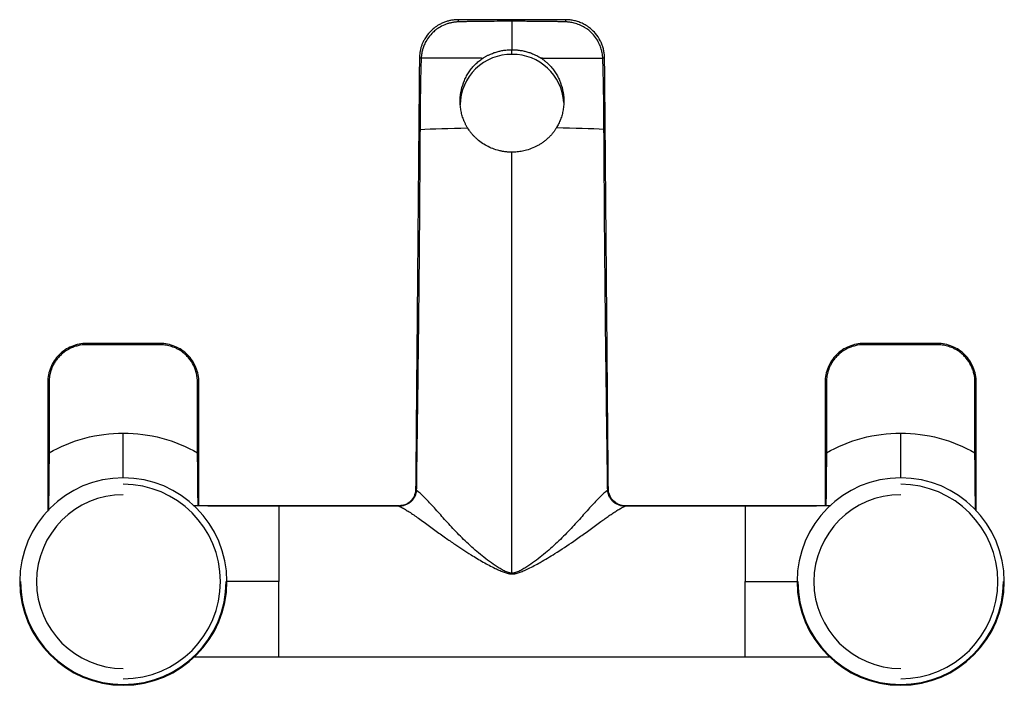
# Paper-space layout '_Bottom' of a CAD drawing. Units: millimetres. Extents: x -114 to 114, y -24 to 130.
import ezdxf

# ---------------------------------------------------------------- set-up
doc = ezdxf.new("R2010")
doc.units = ezdxf.units.MM

psp = doc.layouts.new('_Bottom')

# ---------------------------------------------------------------- linework, layer by layer
at = {"color": 7, "linetype": 'Continuous', "lineweight": 25}
for p, q in [((0, 121.97), (0, 123.05)), ((0, 1.77), (0, 99.34)), ((-98.5, 54.81), (-98.5, 55.1)), ((-81.5, 55.1), (-98.5, 55.1)), ((-81.5, 54.81), (-98.5, 54.81)), ((-81.5, 54.81), (-81.5, 55.1)), ((81.5, 54.81), (81.5, 55.1)), ((98.5, 55.1), (81.5, 55.1)), ((98.5, 54.81), (81.5, 54.81)), ((98.5, 54.81), (98.5, 55.1)), ((-107.5, 46.1), (-107.5, 29.75)), ((-107.2, 46.11), (-107.2, 29.76)), ((-72.8, 29.76), (-72.8, 46.11)), ((-72.5, 29.75), (-72.5, 46.1)), ((72.5, 46.1), (72.5, 29.75)), ((72.8, 46.11), (72.8, 29.76)), ((107.2, 29.76), (107.2, 46.11)), ((107.5, 29.75), (107.5, 46.1)), ((-26.31, 17.5), (-54, 17.5)), ((-26.31, 17.46), (-54, 17.46)), ((-26.31, 17.46), (-26.31, 17.5)), ((54, 17.5), (26.31, 17.5)), ((54, 17.46), (26.31, 17.46)), ((-113.8, 0), (-114, 0)), ((-66.2, 0), (-66, 0)), ((66.2, 0), (66, 0)), ((113.8, 0), (114, 0)), ((73.59, -17.5), (-73.61, -17.5))]:
    psp.add_line(p, q, dxfattribs=at)
at = {"color": 7, "linetype": 'Continuous', "lineweight": 25, "flags": 128}
for points in [[(0, 129.63), (0, 129.72), (0, 129.79), (0, 129.85), (0, 129.91), (0, 129.95), (0, 129.98), (0, 129.99), (0, 130)], [(-22.17, 21.12), (-22.2, 21.14), (-22.24, 21.15), (-22.26, 21.16), (-22.28, 21.18), (-22.3, 21.19), (-22.31, 21.2), (-22.32, 21.22), (-22.32, 21.23)], [(22.17, 21.12), (22.2, 21.14), (22.24, 21.15), (22.26, 21.16), (22.28, 21.18), (22.3, 21.19), (22.31, 21.2), (22.32, 21.22), (22.32, 21.23)], [(-54, 17.46), (-54, 17.47), (-54, 17.48), (-54, 17.48), (-54, 17.49), (-54, 17.49), (-54, 17.5), (-54, 17.5), (-54, 17.5)], [(26.31, 17.46), (26.31, 17.47), (26.31, 17.48), (26.31, 17.48), (26.31, 17.49), (26.31, 17.49), (26.31, 17.5), (26.31, 17.5), (26.31, 17.5)]]:
    psp.add_lwpolyline(points, dxfattribs=at)
at = {"color": 7, "linetype": 'Continuous', "lineweight": 25}
for centre, radius, start, end in [((-10.99, 129.56), 1.52, 163.0535, 182.5285), ((10.99, 129.56), 1.52, 357.4715, 16.9464), ((-21.07, 120), 1.14, 86.8185, 108.9245), ((-21.08, 119.78), 1.3, 87.1236, 106.2479), ((-0.17, 110.15), 11.83, 89.1565, 179.2078), ((0.17, 110.13), 11.84, 3.3673, 90.8176), ((21.07, 120), 1.14, 71.0755, 93.1815), ((21.08, 119.78), 1.3, 73.7541, 92.8762), ((-21.36, 101.8), 2.77, 88.7796, 94.6678), ((21.36, 101.8), 2.77, 85.3322, 91.2204), ((-107.27, 41.8), 4.3, 89.0014, 92.9983), ((-72.73, 41.8), 4.3, 87.0017, 90.9986), ((72.73, 41.8), 4.3, 89.0014, 92.9983), ((107.27, 41.8), 4.3, 87.0017, 90.9986), ((-107.27, 25.46), 4.3, 89.0014, 92.9983), ((-72.73, 25.46), 4.3, 87.0017, 90.9986), ((72.73, 25.46), 4.3, 89.0014, 92.9983), ((107.27, 25.46), 4.3, 87.0017, 90.9986), ((-90, 0), 24, 0, 180), ((90, 0), 24, 0, 180), ((-90, 0), 22.5, 270, 90), ((-22.17, 20.83), 0.652, 87.931, 102.2603), ((22.17, 20.83), 0.652, 77.7397, 92.069), ((90, 0), 22.5, 270, 90), ((-90, 0), 20.1, 90, 270), ((90, 0), 20.1, 90, 270), ((-26.26, 17.45), 0.053, 12.4082, 71.413), ((26.26, 17.45), 0.053, 108.5904, 167.595), ((-90, 0), 24, 180, 0), ((-90, 0), 23.8, 180, 0), ((90, 0), 24, 180, 0), ((90, 0), 23.8, 180, 0)]:
    psp.add_arc(centre, radius, start, end, dxfattribs=at)
for points, knots in [([(-12.44, 130), (-12.52, 130), (-12.66, 130), (-12.87, 129.99), (-13.13, 129.98), (-13.45, 129.95), (-13.96, 129.88), (-14.63, 129.74), (-15.4, 129.51), (-16.19, 129.2), (-17.08, 128.74), (-18.04, 128.09), (-19.17, 127.06), (-20, 125.97), (-20.55, 124.93), (-20.85, 124.25), (-21.09, 123.54), (-21.27, 122.83), (-21.38, 122.15), (-21.43, 121.58), (-21.44, 121.23), (-21.44, 121.08)], [0, 0, 0, 0, 0.0153447, 0.0305045, 0.0454641, 0.0700181, 0.1007003, 0.1549593, 0.2144351, 0.2736579, 0.3354617, 0.4282584, 0.5193155, 0.6610862, 0.7178746, 0.769366, 0.8201913, 0.8776169, 0.9260126, 0.9667871, 1, 1, 1, 1]), ([(0, 130), (-0.66, 130), (-1.27, 130), (-2.4, 130), (-2.92, 130), (-4.39, 130), (-5.24, 130), (-6.69, 130), (-7.3, 130), (-8.14, 130), (-8.4, 130), (-8.88, 130), (-9.1, 130), (-9.71, 130), (-10.05, 130), (-10.52, 130), (-10.67, 130), (-10.94, 130), (-11.06, 130), (-11.28, 130), (-11.38, 130), (-11.59, 130), (-11.69, 130), (-11.89, 130), (-11.99, 130), (-12.21, 130), (-12.32, 130), (-12.44, 130)], [0, 0, 0, 0, 0.0625, 0.0625, 0.125, 0.125, 0.25, 0.25, 0.375, 0.375, 0.4375, 0.4375, 0.5, 0.5, 0.625, 0.625, 0.6875, 0.6875, 0.75, 0.75, 0.8125, 0.8125, 0.875, 0.875, 0.9375, 0.9375, 1, 1, 1, 1]), ([(12.44, 130), (12.24, 130), (12.05, 130), (11.76, 130), (11.67, 130), (11.47, 130), (11.37, 130), (11.16, 130), (11.04, 130), (10.76, 130), (10.62, 130), (10.15, 130), (9.82, 130), (9.2, 130), (8.98, 130), (8.49, 130), (8.23, 130), (7.4, 130), (6.79, 130), (5.68, 130), (5.28, 130), (4.42, 130), (3.96, 130), (2.47, 130), (1.32, 130), (0, 130)], [0, 0, 0, 0, 0.125, 0.125, 0.1875, 0.1875, 0.25, 0.25, 0.3125, 0.3125, 0.375, 0.375, 0.5, 0.5, 0.5625, 0.5625, 0.625, 0.625, 0.75, 0.75, 0.8125, 0.8125, 0.875, 0.875, 1, 1, 1, 1]), ([(21.44, 121.08), (21.44, 121.18), (21.44, 121.39), (21.42, 121.74), (21.37, 122.15), (21.28, 122.74), (21.11, 123.49), (20.81, 124.36), (20.29, 125.49), (19.45, 126.74), (18.31, 127.87), (17.24, 128.65), (16.23, 129.19), (15.22, 129.58), (14.22, 129.84), (13.42, 129.96), (12.89, 129.99), (12.63, 130), (12.5, 130), (12.44, 130)], [0, 0, 0, 0, 0.021155, 0.046171, 0.075101, 0.107949, 0.174586, 0.239636, 0.303122, 0.440646, 0.558042, 0.643958, 0.722762, 0.800311, 0.874986, 0.942794, 0.972824, 0.988315, 1, 1, 1, 1]), ([(-12.51, 129.49), (-12.59, 129.49), (-12.78, 129.48), (-13.09, 129.45), (-13.43, 129.41), (-13.92, 129.33), (-14.52, 129.2), (-15.49, 128.89), (-16.58, 128.39), (-17.68, 127.64), (-18.69, 126.74), (-19.55, 125.67), (-20.2, 124.51), (-20.57, 123.55), (-20.78, 122.81), (-20.9, 122.23), (-20.96, 121.78), (-21, 121.43), (-21.01, 121.23), (-21.01, 121.14)], [0, 0, 0, 0, 0.018482, 0.043334, 0.070971, 0.098745, 0.155184, 0.211706, 0.331909, 0.429298, 0.515152, 0.640861, 0.742368, 0.818306, 0.875743, 0.91961, 0.953399, 0.979671, 1, 1, 1, 1]), ([(0, 129.63), (-0.66, 129.63), (-1.27, 129.63), (-2.4, 129.63), (-2.93, 129.63), (-4.4, 129.62), (-5.25, 129.62), (-6.7, 129.61), (-7.32, 129.6), (-8.15, 129.59), (-8.41, 129.59), (-8.9, 129.58), (-9.12, 129.58), (-9.73, 129.57), (-10.08, 129.56), (-10.55, 129.55), (-10.7, 129.54), (-10.97, 129.54), (-11.09, 129.53), (-11.31, 129.53), (-11.41, 129.53), (-11.61, 129.52), (-11.71, 129.52), (-11.92, 129.51), (-12.03, 129.51), (-12.25, 129.5), (-12.37, 129.49), (-12.51, 129.49)], [0, 0, 0, 0, 0.0625, 0.0625, 0.125, 0.125, 0.25, 0.25, 0.375, 0.375, 0.4375, 0.4375, 0.5, 0.5, 0.625, 0.625, 0.6875, 0.6875, 0.75, 0.75, 0.8125, 0.8125, 0.875, 0.875, 0.9375, 0.9375, 1, 1, 1, 1]), ([(0, 129.63), (0, 128.75), (0, 127.78), (0, 126.14), (0, 125.57), (0, 124.36), (0, 123.72), (0, 123.05)], [0, 0, 0, 0, 0.5, 0.5, 0.75, 0.75, 1, 1, 1, 1]), ([(12.51, 129.49), (12.29, 129.5), (12.09, 129.5), (11.79, 129.51), (11.69, 129.52), (11.5, 129.52), (11.4, 129.53), (11.18, 129.53), (11.06, 129.54), (10.79, 129.54), (10.64, 129.55), (10.18, 129.56), (9.84, 129.56), (9.22, 129.57), (9, 129.58), (8.51, 129.59), (8.25, 129.59), (7.42, 129.6), (6.8, 129.61), (5.69, 129.61), (5.28, 129.62), (4.42, 129.62), (3.96, 129.62), (2.47, 129.63), (1.32, 129.63), (0, 129.63)], [0, 0, 0, 0, 0.125, 0.125, 0.1875, 0.1875, 0.25, 0.25, 0.3125, 0.3125, 0.375, 0.375, 0.5, 0.5, 0.5625, 0.5625, 0.625, 0.625, 0.75, 0.75, 0.8125, 0.8125, 0.875, 0.875, 1, 1, 1, 1]), ([(21.01, 121.14), (21.01, 121.22), (21, 121.4), (20.96, 121.8), (20.87, 122.4), (20.67, 123.28), (20.27, 124.37), (19.6, 125.6), (18.49, 126.99), (16.78, 128.36), (15.08, 129.07), (13.88, 129.34), (13.46, 129.4), (13.13, 129.44), (12.91, 129.47), (12.7, 129.48), (12.57, 129.49), (12.51, 129.49)], [0, 0, 0, 0, 0.0191692, 0.0404322, 0.0922725, 0.1594141, 0.2465585, 0.357611, 0.4778369, 0.6531792, 0.85387, 0.8943017, 0.9341905, 0.9520136, 0.9698293, 0.9850223, 1, 1, 1, 1]), ([(-21.44, 121.03), (-21.45, 120.07), (-21.46, 119.02), (-21.48, 116.72), (-21.49, 115.46), (-21.52, 112.72), (-21.53, 111.24), (-21.56, 108.06), (-21.57, 106.37), (-21.59, 104.57)], [0, 0, 0, 0, 0.25, 0.25, 0.5, 0.5, 0.75, 0.75, 1, 1, 1, 1]), ([(-21.01, 121.08), (-21.06, 120.12), (-21.09, 119.06), (-21.16, 116.74), (-21.18, 115.48), (-21.23, 112.74), (-21.25, 111.26), (-21.28, 108.07), (-21.29, 106.38), (-21.3, 104.58)], [0, 0, 0, 0, 0.25, 0.25, 0.5, 0.5, 0.75, 0.75, 1, 1, 1, 1]), ([(-10.27, 104.95), (-10.32, 105.04), (-10.43, 105.22), (-10.59, 105.5), (-10.73, 105.77), (-10.87, 106.06), (-11, 106.35), (-11.13, 106.64), (-11.34, 107.19), (-11.61, 108.01), (-11.85, 109.13), (-11.99, 110.27), (-12.02, 111.82), (-11.79, 113.77), (-11.2, 115.62), (-10.52, 117), (-9.93, 117.97), (-9.26, 118.87), (-8.63, 119.55), (-8.09, 120.06), (-7.67, 120.42), (-7.22, 120.76), (-6.91, 120.97), (-6.76, 121.08)], [0, 0, 0, 0, 0.017512, 0.034992, 0.052454, 0.06991, 0.087372, 0.104853, 0.122366, 0.185155, 0.247837, 0.311277, 0.374668, 0.502328, 0.630011, 0.692045, 0.754721, 0.815377, 0.877039, 0.907513, 0.938086, 0.968874, 1, 1, 1, 1]), ([(-6.76, 121.08), (-6.67, 121.13), (-6.5, 121.24), (-6.25, 121.4), (-5.98, 121.55), (-5.72, 121.69), (-5.44, 121.83), (-4.98, 122.04), (-4.32, 122.31), (-3.45, 122.59), (-2.57, 122.81), (-1.79, 122.94), (-1.12, 123.01), (-0.56, 123.05), (-0.19, 123.05), (0, 123.05)], [0, 0, 0, 0, 0.042571, 0.085138, 0.127719, 0.170332, 0.212998, 0.255736, 0.384842, 0.514039, 0.639806, 0.765981, 0.843941, 0.92187, 1, 1, 1, 1]), ([(0, 123.05), (0.11, 123.05), (0.34, 123.05), (0.67, 123.04), (1.01, 123.02), (1.34, 122.99), (1.86, 122.92), (2.56, 122.81), (3.45, 122.59), (4.32, 122.31), (5.08, 122.01), (5.72, 121.69), (6.25, 121.4), (6.59, 121.19), (6.76, 121.08)], [0, 0, 0, 0, 0.0468197, 0.0935342, 0.1401947, 0.1868507, 0.2335488, 0.3597428, 0.4855324, 0.6148408, 0.7440778, 0.8295404, 0.9147967, 1, 1, 1, 1]), ([(6.76, 121.08), (6.85, 121.02), (7.03, 120.9), (7.29, 120.71), (7.54, 120.52), (7.79, 120.32), (8.03, 120.11), (8.26, 119.9), (8.68, 119.49), (9.26, 118.87), (9.93, 117.97), (10.52, 117.01), (11.2, 115.62), (11.79, 113.77), (12.02, 111.83), (11.99, 110.28), (11.85, 109.13), (11.61, 108.01), (11.32, 107.11), (11.04, 106.42), (10.81, 105.91), (10.55, 105.42), (10.36, 105.11), (10.27, 104.95)], [0, 0, 0, 0, 0.017836, 0.035545, 0.053149, 0.070672, 0.088137, 0.105564, 0.122975, 0.184614, 0.245252, 0.307922, 0.369955, 0.497636, 0.625307, 0.688721, 0.752196, 0.81488, 0.87768, 0.908293, 0.938839, 0.969386, 1, 1, 1, 1]), ([(21.3, 104.58), (21.3, 105.46), (21.29, 107.09), (21.26, 110.26), (21.22, 113.21), (21.17, 116.01), (21.13, 117.84), (21.08, 119.51), (21.03, 120.57), (21.01, 121.08)], [0, 0, 0, 0, 0.160589, 0.296615, 0.575342, 0.697147, 0.805961, 0.90832, 1, 1, 1, 1]), ([(21.59, 104.57), (21.58, 105.39), (21.57, 106.21), (21.56, 107.84), (21.55, 108.65), (21.54, 110.26), (21.53, 111.06), (21.52, 112.6), (21.51, 113.35), (21.5, 114.76), (21.49, 115.42), (21.48, 116.68), (21.48, 117.28), (21.47, 118.42), (21.46, 118.96), (21.45, 120.02), (21.45, 120.53), (21.44, 121.03)], [0, 0, 0, 0, 0.125, 0.125, 0.25, 0.25, 0.375, 0.375, 0.5, 0.5, 0.625, 0.625, 0.75, 0.75, 0.875, 0.875, 1, 1, 1, 1]), ([(0, 99.34), (-0.11, 99.34), (-0.34, 99.35), (-0.68, 99.36), (-1.01, 99.38), (-1.35, 99.41), (-1.69, 99.46), (-2.02, 99.51), (-2.36, 99.57), (-2.69, 99.64), (-3.4, 99.8), (-4.48, 100.14), (-5.86, 100.78), (-7.15, 101.58), (-8.1, 102.35), (-8.75, 102.99), (-9.18, 103.45), (-9.57, 103.93), (-9.94, 104.43), (-10.16, 104.78), (-10.27, 104.95)], [0, 0, 0, 0, 0.027498, 0.054974, 0.082438, 0.109903, 0.137382, 0.164889, 0.192438, 0.220043, 0.247721, 0.371333, 0.495234, 0.619837, 0.743781, 0.795586, 0.846963, 0.898059, 0.949022, 1, 1, 1, 1]), ([(10.27, 104.95), (10.21, 104.86), (10.1, 104.68), (9.93, 104.43), (9.75, 104.17), (9.56, 103.92), (9.27, 103.56), (8.86, 103.1), (8.32, 102.56), (7.74, 102.06), (7.14, 101.6), (6.51, 101.18), (5.64, 100.68), (4.49, 100.15), (3.32, 99.78), (2.43, 99.58), (1.83, 99.47), (1.22, 99.4), (0.61, 99.35), (0.2, 99.35), (0, 99.34)], [0, 0, 0, 0, 0.025723, 0.051455, 0.077217, 0.103027, 0.128904, 0.192075, 0.255539, 0.317656, 0.379989, 0.441863, 0.503759, 0.627879, 0.751807, 0.801666, 0.851331, 0.90089, 0.950422, 1, 1, 1, 1]), ([(-21.59, 104.57), (-21.61, 101.8), (-21.66, 96.39), (-21.73, 88.47), (-21.83, 76.41), (-21.97, 60.81), (-22.11, 44.57), (-22.22, 31.69), (-22.28, 25), (-22.31, 21.47)], [0, 0, 0, 0, 0.100023, 0.195306, 0.285847, 0.5352, 0.758599, 0.872216, 1, 1, 1, 1]), ([(-21.3, 104.58), (-21.32, 101.66), (-21.35, 96.11), (-21.41, 88.2), (-21.47, 79.67), (-21.55, 70.39), (-21.69, 57.3), (-21.84, 44.69), (-22.01, 31.82), (-22.1, 25.13), (-22.15, 21.48)], [0, 0, 0, 0, 0.10508, 0.200375, 0.28585, 0.412977, 0.535182, 0.758582, 0.86816, 1, 1, 1, 1]), ([(22.15, 21.48), (22.11, 24.78), (22.02, 30.84), (21.86, 43.16), (21.7, 55.73), (21.56, 69.19), (21.46, 80.16), (21.38, 91.99), (21.33, 100.17), (21.3, 104.58)], [0, 0, 0, 0, 0.119171, 0.218832, 0.44478, 0.572776, 0.704802, 0.840972, 1, 1, 1, 1]), ([(22.31, 21.47), (22.28, 24.66), (22.23, 30.72), (22.12, 43.04), (21.98, 59.37), (21.83, 76.77), (21.7, 92.15), (21.62, 100.33), (21.59, 104.57)], [0, 0, 0, 0, 0.115475, 0.218816, 0.444761, 0.704806, 0.846887, 1, 1, 1, 1]), ([(-98.5, 55.1), (-99.68, 55.1), (-100.86, 54.87), (-103.03, 53.96), (-104.03, 53.3), (-105.7, 51.63), (-106.37, 50.63), (-107.27, 48.45), (-107.5, 47.28), (-107.5, 46.1)], [0, 0, 0, 0, 0.25, 0.25, 0.5, 0.5, 0.75, 0.75, 1, 1, 1, 1]), ([(-98.5, 54.81), (-99.21, 54.81), (-99.89, 54.72), (-100.87, 54.48), (-101.19, 54.39), (-101.82, 54.15), (-102.13, 54.02), (-103.03, 53.57), (-103.59, 53.2), (-104.36, 52.54), (-104.61, 52.31), (-105.06, 51.82), (-105.27, 51.57), (-105.65, 51.07), (-105.82, 50.81), (-106.12, 50.31), (-106.25, 50.06), (-106.6, 49.33), (-106.76, 48.87), (-107, 48.01), (-107.08, 47.6), (-107.18, 46.83), (-107.2, 46.46), (-107.2, 46.11)], [0, 0, 0, 0, 0.125, 0.125, 0.1875, 0.1875, 0.25, 0.25, 0.375, 0.375, 0.4375, 0.4375, 0.5, 0.5, 0.5625, 0.5625, 0.625, 0.625, 0.75, 0.75, 0.875, 0.875, 1, 1, 1, 1]), ([(-72.5, 46.1), (-72.5, 47.28), (-72.73, 48.46), (-73.64, 50.63), (-74.3, 51.63), (-75.97, 53.3), (-76.97, 53.96), (-79.15, 54.87), (-80.32, 55.1), (-81.5, 55.1)], [0, 0, 0, 0, 0.25, 0.25, 0.5, 0.5, 0.75, 0.75, 1, 1, 1, 1]), ([(-72.8, 46.11), (-72.8, 46.82), (-72.89, 47.5), (-73.12, 48.48), (-73.22, 48.8), (-73.45, 49.43), (-73.59, 49.74), (-74.05, 50.64), (-74.42, 51.2), (-75.07, 51.98), (-75.31, 52.22), (-75.79, 52.68), (-76.04, 52.89), (-76.55, 53.27), (-76.8, 53.44), (-77.31, 53.73), (-77.55, 53.86), (-78.28, 54.2), (-78.74, 54.37), (-79.6, 54.61), (-80.01, 54.69), (-80.78, 54.78), (-81.15, 54.81), (-81.5, 54.81)], [0, 0, 0, 0, 0.125, 0.125, 0.1875, 0.1875, 0.25, 0.25, 0.375, 0.375, 0.4375, 0.4375, 0.5, 0.5, 0.5625, 0.5625, 0.625, 0.625, 0.75, 0.75, 0.875, 0.875, 1, 1, 1, 1]), ([(81.5, 55.1), (80.32, 55.1), (79.14, 54.87), (76.97, 53.96), (75.97, 53.3), (74.3, 51.63), (73.63, 50.63), (72.73, 48.45), (72.5, 47.28), (72.5, 46.1)], [0, 0, 0, 0, 0.25, 0.25, 0.5, 0.5, 0.75, 0.75, 1, 1, 1, 1]), ([(81.5, 54.81), (80.79, 54.81), (80.11, 54.72), (79.13, 54.48), (78.81, 54.39), (78.18, 54.15), (77.87, 54.02), (76.97, 53.57), (76.41, 53.2), (75.64, 52.54), (75.39, 52.31), (74.94, 51.82), (74.73, 51.57), (74.35, 51.07), (74.18, 50.81), (73.88, 50.31), (73.75, 50.06), (73.4, 49.33), (73.24, 48.87), (73, 48.01), (72.92, 47.6), (72.82, 46.83), (72.8, 46.46), (72.8, 46.11)], [0, 0, 0, 0, 0.125, 0.125, 0.1875, 0.1875, 0.25, 0.25, 0.375, 0.375, 0.4375, 0.4375, 0.5, 0.5, 0.5625, 0.5625, 0.625, 0.625, 0.75, 0.75, 0.875, 0.875, 1, 1, 1, 1]), ([(107.5, 46.1), (107.5, 47.28), (107.27, 48.46), (106.36, 50.63), (105.7, 51.63), (104.03, 53.3), (103.03, 53.96), (100.85, 54.87), (99.68, 55.1), (98.5, 55.1)], [0, 0, 0, 0, 0.25, 0.25, 0.5, 0.5, 0.75, 0.75, 1, 1, 1, 1]), ([(107.2, 46.11), (107.2, 46.82), (107.11, 47.5), (106.88, 48.48), (106.78, 48.8), (106.55, 49.43), (106.41, 49.74), (105.95, 50.64), (105.58, 51.2), (104.93, 51.98), (104.69, 52.22), (104.21, 52.68), (103.96, 52.89), (103.45, 53.27), (103.2, 53.44), (102.69, 53.73), (102.45, 53.86), (101.72, 54.2), (101.26, 54.37), (100.4, 54.61), (99.99, 54.69), (99.22, 54.78), (98.85, 54.81), (98.5, 54.81)], [0, 0, 0, 0, 0.125, 0.125, 0.1875, 0.1875, 0.25, 0.25, 0.375, 0.375, 0.4375, 0.4375, 0.5, 0.5, 0.5625, 0.5625, 0.625, 0.625, 0.75, 0.75, 0.875, 0.875, 1, 1, 1, 1]), ([(-107.2, 29.76), (-104.6, 31.25), (-101.8, 32.41), (-96, 33.96), (-93, 34.35), (-90, 34.35)], [0, 0, 0, 0, 0.5, 0.5, 1, 1, 1, 1]), ([(-90, 34.35), (-87, 34.35), (-84, 33.96), (-78.2, 32.41), (-75.4, 31.25), (-72.8, 29.76)], [0, 0, 0, 0, 0.5, 0.5, 1, 1, 1, 1]), ([(-90, 23.92), (-90, 24.01), (-90, 24.89), (-90, 27.13), (-90, 30.55), (-90, 33.04), (-90, 34.35)], [0, 0, 0, 0, 0.035283, 0.329986, 0.647055, 1, 1, 1, 1]), ([(72.8, 29.76), (75.4, 31.25), (78.2, 32.41), (84, 33.96), (87, 34.35), (90, 34.35)], [0, 0, 0, 0, 0.5, 0.5, 1, 1, 1, 1]), ([(90, 34.35), (93, 34.35), (96, 33.96), (101.8, 32.41), (104.6, 31.25), (107.2, 29.76)], [0, 0, 0, 0, 0.5, 0.5, 1, 1, 1, 1]), ([(90, 23.92), (90, 24.01), (90, 24.89), (90, 27.13), (90, 30.55), (90, 33.04), (90, 34.35)], [0, 0, 0, 0, 0.035283, 0.329986, 0.647055, 1, 1, 1, 1]), ([(-107.5, 29.75), (-107.5, 28.79), (-107.5, 26.91), (-107.5, 24.31), (-107.5, 21.97), (-107.5, 19.96), (-107.5, 18.13), (-107.5, 16.93), (-107.5, 16.32), (-107.5, 16.26)], [0, 0, 0, 0, 0.205277, 0.402341, 0.561377, 0.71775, 0.851026, 0.984579, 1, 1, 1, 1]), ([(-107.2, 29.76), (-107.2, 28.79), (-107.21, 26.93), (-107.23, 24.34), (-107.26, 22.03), (-107.29, 19.47), (-107.31, 17.58), (-107.33, 16.48), (-107.33, 16.44)], [0, 0, 0, 0, 0.2096858, 0.4044507, 0.5659694, 0.7210167, 0.9886715, 1, 1, 1, 1]), ([(-72.69, 17.49), (-72.69, 17.68), (-72.7, 18.34), (-72.71, 19.53), (-72.73, 21.07), (-72.76, 23.23), (-72.78, 26.13), (-72.79, 28.51), (-72.8, 29.76)], [0, 0, 0, 0, 0.0495733, 0.1752871, 0.3034841, 0.4348418, 0.7045965, 1, 1, 1, 1]), ([(-72.5, 17.49), (-72.5, 18.14), (-72.5, 19.78), (-72.5, 21.98), (-72.5, 23.96), (-72.5, 25.36), (-72.5, 26.79), (-72.5, 28.26), (-72.5, 29.25), (-72.5, 29.75)], [0, 0, 0, 0, 0.169347, 0.429678, 0.539487, 0.651189, 0.765025, 0.881223, 1, 1, 1, 1]), ([(72.5, 29.75), (72.5, 28.79), (72.5, 26.91), (72.5, 24.31), (72.5, 21.97), (72.5, 19.97), (72.5, 18.48), (72.5, 17.71), (72.5, 17.5)], [0, 0, 0, 0, 0.227766, 0.44642, 0.622879, 0.796383, 0.94426, 1, 1, 1, 1]), ([(72.8, 29.76), (72.8, 28.79), (72.79, 26.93), (72.77, 24.34), (72.74, 22.04), (72.72, 19.78), (72.7, 18.31), (72.68, 17.5)], [0, 0, 0, 0, 0.229006, 0.441716, 0.618117, 0.787451, 1, 1, 1, 1]), ([(107.33, 16.6), (107.33, 16.65), (107.32, 17.13), (107.31, 18.1), (107.29, 19.53), (107.27, 21.07), (107.24, 23.23), (107.22, 26.13), (107.21, 28.51), (107.2, 29.76)], [0, 0, 0, 0, 0.014026, 0.118655, 0.235231, 0.35411, 0.47592, 0.726068, 1, 1, 1, 1]), ([(107.5, 16.39), (107.5, 16.47), (107.5, 17.44), (107.5, 19.51), (107.5, 21.97), (107.5, 23.96), (107.5, 25.36), (107.5, 26.79), (107.5, 28.26), (107.5, 29.25), (107.5, 29.75)], [0, 0, 0, 0, 0.02221, 0.242636, 0.479998, 0.580119, 0.681965, 0.785757, 0.891703, 1, 1, 1, 1]), ([(-22.17, 21.12), (-22.17, 21.06), (-22.18, 20.93), (-22.2, 20.74), (-22.23, 20.56), (-22.29, 20.32), (-22.37, 20.04), (-22.55, 19.58), (-22.86, 19.06), (-23.35, 18.5), (-23.95, 18.05), (-24.52, 17.76), (-25.02, 17.6), (-25.37, 17.53), (-25.68, 17.48), (-25.95, 17.46), (-26.12, 17.46), (-26.21, 17.46)], [0, 0, 0, 0, 0.0324362, 0.0638327, 0.0941007, 0.1231581, 0.1845653, 0.2437931, 0.3655155, 0.485269, 0.6082273, 0.7364857, 0.8015611, 0.8669676, 0.9139938, 0.958296, 1, 1, 1, 1]), ([(-22.32, 21.21), (-22.4, 20.71), (-22.56, 19.72), (-23.49, 18.5), (-24.71, 17.7), (-25.63, 17.59), (-26.06, 17.54)], [0, 0, 0, 0, 0.259797, 0.51811, 0.77806, 1, 1, 1, 1]), ([(0, 1.96), (-0.36, 1.96), (-0.71, 2.04), (-1.39, 2.27), (-1.72, 2.42), (-2.36, 2.76), (-2.67, 2.94), (-3.29, 3.32), (-3.59, 3.51), (-4.49, 4.11), (-5.08, 4.53), (-6.22, 5.39), (-6.78, 5.83), (-8.43, 7.18), (-9.47, 8.11), (-11.47, 10), (-12.42, 10.96), (-14.23, 12.87), (-15.09, 13.82), (-16.73, 15.65), (-17.51, 16.53), (-19, 18.16), (-19.7, 18.91), (-21.01, 20.19), (-21.62, 20.73), (-22.17, 21.12)], [0, 0, 0, 0, 0.03125, 0.03125, 0.0625, 0.0625, 0.09375, 0.09375, 0.125, 0.125, 0.1875, 0.1875, 0.25, 0.25, 0.375, 0.375, 0.5, 0.5, 0.625, 0.625, 0.75, 0.75, 0.875, 0.875, 1, 1, 1, 1]), ([(22.17, 21.12), (21.62, 20.73), (21.01, 20.19), (19.7, 18.91), (19, 18.16), (17.51, 16.53), (16.73, 15.65), (15.09, 13.82), (14.23, 12.87), (12.42, 10.96), (11.47, 10), (9.47, 8.11), (8.43, 7.18), (6.78, 5.83), (6.22, 5.39), (5.08, 4.53), (4.49, 4.11), (3.59, 3.51), (3.29, 3.32), (2.67, 2.94), (2.36, 2.76), (1.72, 2.42), (1.39, 2.27), (0.71, 2.04), (0.36, 1.96), (0, 1.96)], [0, 0, 0, 0, 0.125, 0.125, 0.25, 0.25, 0.375, 0.375, 0.5, 0.5, 0.625, 0.625, 0.75, 0.75, 0.8125, 0.8125, 0.875, 0.875, 0.90625, 0.90625, 0.9375, 0.9375, 0.96875, 0.96875, 1, 1, 1, 1]), ([(26.21, 17.46), (26.15, 17.46), (26.02, 17.46), (25.83, 17.47), (25.62, 17.49), (25.36, 17.53), (25.04, 17.6), (24.54, 17.76), (23.97, 18.03), (23.38, 18.48), (22.88, 19.03), (22.57, 19.56), (22.38, 20.02), (22.27, 20.37), (22.2, 20.74), (22.18, 20.99), (22.17, 21.12)], [0, 0, 0, 0, 0.030744, 0.062831, 0.096313, 0.131235, 0.195975, 0.26049, 0.387258, 0.508832, 0.629216, 0.751412, 0.811907, 0.874769, 0.934982, 1, 1, 1, 1]), ([(26.24, 17.5), (26, 17.5), (25.75, 17.53), (25.27, 17.63), (25.04, 17.7), (24.35, 17.98), (23.93, 18.25), (23.21, 18.93), (22.91, 19.34), (22.48, 20.25), (22.36, 20.74), (22.32, 21.23)], [0, 0, 0, 0, 0.125, 0.125, 0.25, 0.25, 0.5, 0.5, 0.75, 0.75, 1, 1, 1, 1]), ([(-54, 17.5), (-55.42, 17.5), (-58.02, 17.5), (-61.61, 17.5), (-64.62, 17.5), (-67.13, 17.5), (-69.24, 17.5), (-71.27, 17.5), (-72.72, 17.5), (-73.59, 17.5), (-73.72, 17.5)], [0, 0, 0, 0, 0.215687, 0.395827, 0.546658, 0.67296, 0.778667, 0.867828, 0.981243, 1, 1, 1, 1]), ([(-70.81, 17.49), (-70.91, 17.49), (-71.75, 17.49), (-72.72, 17.49), (-73.59, 17.49), (-73.71, 17.49)], [0, 0, 0, 0, 0.103663, 0.875364, 1, 1, 1, 1]), ([(-54, 17.46), (-55.42, 17.46), (-58.02, 17.46), (-61.61, 17.47), (-64.62, 17.47), (-67.13, 17.48), (-69.14, 17.48), (-70.32, 17.48), (-70.81, 17.49)], [0, 0, 0, 0, 0.252954, 0.464225, 0.641133, 0.789282, 0.91328, 1, 1, 1, 1]), ([(-54, 17.46), (-54, 17.06), (-54, 16.31), (-54, 14.21), (-54, 12.86), (-54, 9.71), (-54, 7.91), (-54, 4.07), (-54, 2.04), (-54, 0)], [0, 0, 0, 0, 0.25, 0.25, 0.5, 0.5, 0.75, 0.75, 1, 1, 1, 1]), ([(-26.21, 17.46), (-26.15, 17.44), (-26.04, 17.39), (-25.86, 17.31), (-25.68, 17.22), (-25.49, 17.13), (-25.3, 17.02), (-25.1, 16.91), (-24.9, 16.8), (-24.47, 16.55), (-23.78, 16.11), (-22.77, 15.44), (-21.63, 14.64), (-20.41, 13.76), (-19.13, 12.82), (-17.49, 11.62), (-15.56, 10.23), (-13.38, 8.72), (-11.4, 7.4), (-9.21, 6.01), (-6.73, 4.53), (-4.48, 3.32), (-2.85, 2.56), (-1.99, 2.2), (-1.36, 1.99), (-0.94, 1.88), (-0.59, 1.81), (-0.29, 1.78), (-0.1, 1.77), (0, 1.77)], [0, 0, 0, 0, 0.011088, 0.022263, 0.033523, 0.044871, 0.056306, 0.067829, 0.07944, 0.09114, 0.139104, 0.190299, 0.239991, 0.297505, 0.350441, 0.400752, 0.49337, 0.571081, 0.637476, 0.701698, 0.794989, 0.883495, 0.918397, 0.947017, 0.962063, 0.974796, 0.983505, 0.991917, 1, 1, 1, 1]), ([(0, 1.77), (0.06, 1.77), (0.19, 1.77), (0.38, 1.79), (0.57, 1.81), (0.84, 1.86), (1.21, 1.95), (1.83, 2.14), (2.71, 2.49), (3.88, 3.04), (5.17, 3.7), (7.24, 4.83), (10.35, 6.69), (13.79, 8.98), (16.45, 10.87), (18.11, 12.07), (19.37, 12.99), (20.51, 13.83), (21.57, 14.59), (22.5, 15.25), (23.27, 15.77), (23.85, 16.16), (24.31, 16.45), (24.74, 16.71), (25.14, 16.94), (25.52, 17.14), (25.88, 17.32), (26.1, 17.41), (26.21, 17.46)], [0, 0, 0, 0, 0.005228, 0.010605, 0.016122, 0.02177, 0.033676, 0.04757, 0.076931, 0.113952, 0.155915, 0.200385, 0.313499, 0.465682, 0.559856, 0.609602, 0.659249, 0.711788, 0.753713, 0.79877, 0.839998, 0.864334, 0.888171, 0.911513, 0.934363, 0.956725, 0.978602, 1, 1, 1, 1]), ([(73.67, 17.5), (73.6, 17.5), (72.97, 17.5), (71.64, 17.5), (69.51, 17.5), (67.13, 17.5), (64.46, 17.5), (61.48, 17.5), (57.94, 17.5), (55.39, 17.5), (54, 17.5)], [0, 0, 0, 0, 0.010513, 0.096933, 0.202907, 0.334321, 0.460177, 0.60996, 0.788463, 1, 1, 1, 1]), ([(70.8, 17.49), (70.42, 17.48), (69.19, 17.48), (67.13, 17.48), (64.46, 17.47), (61.48, 17.47), (57.94, 17.46), (55.39, 17.46), (54, 17.46)], [0, 0, 0, 0, 0.066565, 0.220478, 0.367872, 0.543276, 0.7523, 1, 1, 1, 1]), ([(54, 17.46), (54, 17.06), (54, 16.31), (54, 14.21), (54, 12.86), (54, 9.71), (54, 7.91), (54, 4.07), (54, 2.04), (54, 0)], [0, 0, 0, 0, 0.25, 0.25, 0.5, 0.5, 0.75, 0.75, 1, 1, 1, 1]), ([(73.66, 17.49), (73.6, 17.49), (72.96, 17.49), (72.01, 17.49), (71.12, 17.49), (70.8, 17.49)], [0, 0, 0, 0, 0.069767, 0.66279, 1, 1, 1, 1]), ([(-54, 0), (-55.33, 0), (-57.79, 0), (-61.19, 0), (-63.9, 0), (-65.39, 0), (-66, 0)], [0, 0, 0, 0, 0.326557, 0.603925, 0.838695, 1, 1, 1, 1]), ([(54, -17.5), (54, -17.12), (54, -16.38), (54, -14.3), (54, -12.94), (54, -9.78), (54, -7.97), (54, -4.11), (54, -2.05), (54, 0)], [0, 0, 0, 0, 0.25, 0.25, 0.5, 0.5, 0.75, 0.75, 1, 1, 1, 1]), ([(54, 0), (55.33, 0), (57.79, 0), (61.19, 0), (63.9, 0), (65.39, 0), (66, 0)], [0, 0, 0, 0, 0.326557, 0.603925, 0.838695, 1, 1, 1, 1])]:
    psp.add_open_spline(points, degree=3, knots=knots, dxfattribs=at)
for points in [[(-21.44, 121.08), (-21.44, 121.06), (-21.44, 121.04), (-21.44, 121.03)], [(-21.01, 121.14), (-21.01, 121.12), (-21.01, 121.1), (-21.01, 121.08)], [(-8.06, 121.08), (-13.69, 121.08), (-17.77, 121.08), (-21.01, 121.08)], [(-7.05, 121.08), (-7.39, 121.08), (-7.73, 121.08), (-8.06, 121.08)], [(-7.05, 121.08), (-6.95, 121.08), (-6.86, 121.08), (-6.76, 121.08)], [(7.05, 121.08), (6.95, 121.08), (6.86, 121.08), (6.76, 121.08)], [(7.05, 121.08), (7.39, 121.08), (7.73, 121.08), (8.06, 121.08)], [(8.06, 121.08), (13.69, 121.08), (17.77, 121.08), (21.01, 121.08)], [(21.01, 121.08), (21.01, 121.1), (21.01, 121.12), (21.01, 121.14)], [(21.44, 121.03), (21.44, 121.04), (21.44, 121.06), (21.44, 121.08)], [(-21.3, 104.58), (-18.36, 104.79), (-14.45, 104.9), (-10.27, 104.95)], [(21.3, 104.58), (18.36, 104.79), (14.45, 104.9), (10.27, 104.95)], [(-22.31, 21.47), (-22.31, 21.39), (-22.32, 21.31), (-22.32, 21.23)], [(-22.15, 21.48), (-22.15, 21.36), (-22.16, 21.24), (-22.17, 21.12)], [(22.17, 21.12), (22.16, 21.24), (22.15, 21.36), (22.15, 21.48)], [(22.32, 21.23), (22.32, 21.31), (22.31, 21.39), (22.31, 21.47)], [(-26.24, 17.5), (-26.27, 17.5), (-26.29, 17.5), (-26.31, 17.5)], [(-26.21, 17.46), (-26.24, 17.46), (-26.28, 17.46), (-26.31, 17.46)], [(26.31, 17.46), (26.28, 17.46), (26.24, 17.46), (26.21, 17.46)], [(26.31, 17.5), (26.29, 17.5), (26.27, 17.5), (26.24, 17.5)], [(54, 17.46), (54, 17.49), (54, 17.5), (54, 17.5)], [(-54, -17.5), (-54, -17.12), (-54, -15.65), (-54, -11.59), (-54, -6.16), (-54, -2.05), (-54, 0)]]:
    psp.add_open_spline(points, degree=3, dxfattribs=at)

doc.saveas('drawing.dxf')
